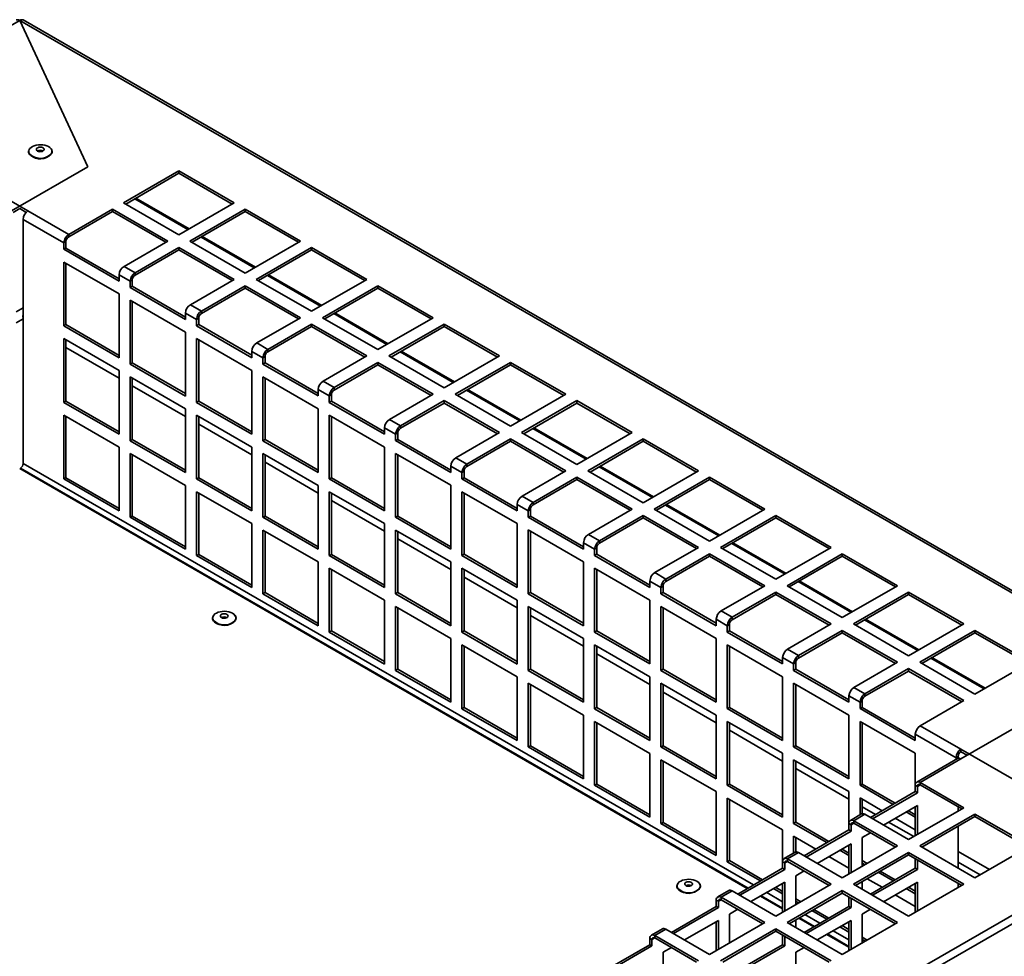
# Paper-space layout 'SW_Model_1' of a CAD drawing. Units: millimetres. Extents: x 0 to 594, y 0 to 420.
# Drawn here: x 509 to 534, y 278 to 302 of the extents above; entities that cross this region are included whole.
import ezdxf

# ---------------------------------------------------------------- set-up
doc = ezdxf.new("R2010")
doc.units = ezdxf.units.MM
doc.layers.add('SLD-0_0', color=179, linetype='Continuous')

psp = doc.layouts.new('SW_Model_1')

# ---------------------------------------------------------------- linework, layer by layer
at = {"layer": 'SLD-0_0', "color": 250, "linetype": 'Continuous', "lineweight": 35, "true_color": 0x191924}
for p, q in [((508.626022, 302.297143), (476.099111, 283.519757)), ((508.626022, 302.297143), (504.507125, 299.919355)), ((541.152934, 283.519757), (508.626022, 302.297143)), ((508.626022, 302.297143), (510.366873, 298.546538)), ((541.240427, 283.528421), (508.713515, 302.305807)), ((504.507125, 299.919355), (508.838154, 297.419105)), ((508.858813, 298.960398), (508.867483, 298.987849)), ((508.867483, 298.987849), (508.887216, 299.018392)), ((508.887216, 299.018392), (508.916606, 299.046228)), ((508.916606, 299.046228), (508.954591, 299.070349)), ((508.954591, 299.070349), (508.999796, 299.089885)), ((508.999796, 299.089885), (509.050589, 299.104128)), ((509.050589, 299.104128), (509.105133, 299.112566)), ((509.056517, 299.005497), (509.055157, 298.986509)), ((509.055157, 298.986509), (509.06455, 298.968296)), ((509.068484, 299.0232), (509.056517, 299.005497)), ((509.089759, 299.037702), (509.068484, 299.0232)), ((509.118038, 299.047429), (509.089759, 299.037702)), ((509.105133, 299.112566), (509.161458, 299.114891)), ((509.150257, 299.051329), (509.118038, 299.047429)), ((509.182923, 299.048979), (509.150257, 299.051329)), ((509.161458, 299.114891), (509.217527, 299.111021)), ((509.212497, 299.040632), (509.182923, 299.048979)), ((509.235774, 299.027195), (509.212497, 299.040632)), ((509.217527, 299.111021), (509.271314, 299.101095)), ((509.250232, 299.010122), (509.235774, 299.027195)), ((509.247548, 298.972665), (509.254304, 298.991264)), ((509.254304, 298.991264), (509.250232, 299.010122)), ((509.271314, 299.101095), (509.320875, 299.085472)), ((509.320875, 299.085472), (509.364419, 299.064717)), ((509.364419, 299.064717), (509.400372, 299.03958)), ((509.400372, 299.03958), (509.427435, 299.010969)), ((509.427435, 299.010969), (509.444628, 298.979918)), ((509.444628, 298.979918), (509.451332, 298.94755)), ((509.06455, 298.968296), (509.083678, 298.952829)), ((509.083678, 298.952829), (509.110469, 298.941787)), ((509.110469, 298.941787), (509.14202, 298.936364)), ((509.14202, 298.936364), (509.174911, 298.93715)), ((509.174911, 298.93715), (509.205578, 298.944058)), ((509.205578, 298.944058), (509.230697, 298.95634)), ((509.230697, 298.95634), (509.247548, 298.972665)), ((509.432689, 298.883547), (509.417803, 298.864234)), ((509.447304, 298.915035), (509.432689, 298.883547)), ((509.451332, 298.94755), (509.447304, 298.915035)), ((508.41389, 297.419105), (510.366873, 298.546538)), ((512.698261, 298.443295), (511.284048, 297.626887)), ((512.698261, 298.382055), (511.337089, 297.596267)), ((514.112475, 297.626887), (512.698261, 298.443295)), ((512.698261, 298.382055), (512.698261, 298.443295)), ((514.059433, 297.596267), (512.698261, 298.382055)), ((511.569469, 297.730417), (512.930641, 296.944629)), ((511.598782, 297.747339), (512.959954, 296.961551)), ((508.458579, 297.383663), (508.626022, 297.480326)), ((508.626022, 297.480326), (508.793466, 297.383663)), ((511.284048, 297.626887), (512.698261, 296.810479)), ((512.698261, 296.810479), (514.112475, 297.626887)), ((508.838154, 297.419105), (509.881137, 296.817004)), ((511.001205, 297.463606), (509.881137, 296.817004)), ((511.001205, 297.402365), (509.881137, 296.755763)), ((512.415419, 296.647197), (511.001205, 297.463606)), ((511.001205, 297.402365), (511.001205, 297.463606)), ((512.362377, 296.616577), (511.001205, 297.402365)), ((514.395318, 297.463606), (512.981104, 296.647197)), ((514.395318, 297.402365), (513.034146, 296.616577)), ((515.809531, 296.647197), (514.395318, 297.463606)), ((514.395318, 297.402365), (514.395318, 297.463606)), ((515.75649, 296.616577), (514.395318, 297.402365)), ((508.714411, 297.204775), (508.714411, 290.958237)), ((508.714411, 297.204775), (509.757393, 296.602674)), ((509.881137, 296.755763), (509.881137, 296.817004)), ((513.266525, 296.750727), (514.627697, 295.964939)), ((513.295838, 296.767649), (514.65701, 295.981861)), ((509.757393, 296.602674), (509.810426, 296.633289)), ((509.757393, 296.602674), (509.757393, 296.439365)), ((509.810426, 296.469981), (509.757393, 296.439365)), ((509.810426, 296.633289), (509.810426, 296.469981)), ((509.810426, 296.469981), (511.171607, 295.684188)), ((511.295351, 296.000596), (512.415419, 296.647197)), ((512.698261, 296.483916), (511.578193, 295.837314)), ((514.112475, 295.667508), (512.698261, 296.483916)), ((512.698261, 296.422675), (512.698261, 296.483916)), ((512.981104, 296.647197), (514.395318, 295.830789)), ((514.395318, 295.830789), (515.809531, 296.647197)), ((516.092374, 296.483916), (514.67816, 295.667508)), ((517.506587, 295.667508), (516.092374, 296.483916)), ((516.092374, 296.422675), (516.092374, 296.483916)), ((509.757393, 296.439365), (511.171607, 295.622957)), ((512.698261, 296.422675), (511.578193, 295.776074)), ((514.059433, 295.636887), (512.698261, 296.422675)), ((516.092374, 296.422675), (514.731202, 295.636887)), ((517.453546, 295.636887), (516.092374, 296.422675)), ((511.171607, 295.296341), (509.757393, 296.112749)), ((509.757393, 296.112749), (509.757393, 294.479668)), ((509.810426, 296.082134), (509.810426, 294.510283)), ((511.295351, 296.000596), (511.578193, 295.837314)), ((511.171607, 295.622957), (511.171607, 295.786266)), ((511.171607, 295.786266), (511.45445, 295.622984)), ((511.578193, 295.776074), (511.578193, 295.837314)), ((514.963582, 295.771037), (516.324754, 294.98525)), ((514.992894, 295.787959), (516.354066, 295.002171)), ((511.45445, 295.622984), (511.507483, 295.653599)), ((511.45445, 295.622984), (511.45445, 295.459676)), ((511.507483, 295.490291), (511.45445, 295.459676)), ((511.45445, 295.459676), (512.868663, 294.643268)), ((511.507483, 295.653599), (511.507483, 295.490291)), ((511.507483, 295.490291), (512.868663, 294.704498)), ((512.992407, 295.020906), (514.112475, 295.667508)), ((514.395318, 295.504226), (513.27525, 294.857625)), ((515.809531, 294.687818), (514.395318, 295.504226)), ((514.395318, 295.442986), (514.395318, 295.504226)), ((514.67816, 295.667508), (516.092374, 294.8511)), ((516.092374, 294.8511), (517.506587, 295.667508)), ((517.78943, 295.504226), (516.375217, 294.687818)), ((519.203644, 294.687818), (517.78943, 295.504226)), ((517.78943, 295.442986), (517.78943, 295.504226)), ((511.171607, 293.663259), (511.171607, 295.296341)), ((514.395318, 295.442986), (513.27525, 294.796384)), ((515.75649, 294.657198), (514.395318, 295.442986)), ((517.78943, 295.442986), (516.428258, 294.657198)), ((519.150602, 294.657198), (517.78943, 295.442986)), ((512.868663, 294.316651), (511.45445, 295.133059)), ((511.45445, 295.133059), (511.45445, 293.499978)), ((511.507483, 295.102444), (511.507483, 293.530593)), ((512.992407, 295.020906), (513.27525, 294.857625)), ((508.537634, 294.837086), (508.714411, 294.939137)), ((512.868663, 294.643268), (512.868663, 294.806576)), ((512.868663, 294.806576), (513.151506, 294.643294)), ((513.27525, 294.796384), (513.27525, 294.857625)), ((516.660638, 294.791348), (518.02181, 294.00556)), ((516.689951, 294.80827), (518.051123, 294.022482)), ((508.714411, 294.66076), (508.537634, 294.558709)), ((509.810426, 294.510283), (509.757393, 294.479668)), ((509.757393, 294.479668), (511.171607, 293.663259)), ((509.810426, 294.510283), (511.171607, 293.72449)), ((513.151506, 294.643294), (513.204539, 294.673909)), ((513.151506, 294.643294), (513.151506, 294.479986)), ((513.204539, 294.510601), (513.151506, 294.479986)), ((513.151506, 294.479986), (514.565719, 293.663578)), ((513.204539, 294.673909), (513.204539, 294.510601)), ((513.204539, 294.510601), (514.565719, 293.724809)), ((514.689463, 294.041216), (515.809531, 294.687818)), ((516.092374, 294.524536), (514.972306, 293.877935)), ((516.092374, 294.463296), (514.972306, 293.816694)), ((517.506587, 293.708128), (516.092374, 294.524536)), ((516.092374, 294.463296), (516.092374, 294.524536)), ((517.453546, 293.677508), (516.092374, 294.463296)), ((516.375217, 294.687818), (517.78943, 293.87141)), ((517.78943, 293.87141), (519.203644, 294.687818)), ((519.486486, 294.524536), (518.072273, 293.708128)), ((519.486486, 294.463296), (518.125315, 293.677508)), ((520.9007, 293.708128), (519.486486, 294.524536)), ((519.486486, 294.463296), (519.486486, 294.524536)), ((520.847658, 293.677508), (519.486486, 294.463296)), ((512.868663, 292.68357), (512.868663, 294.316651)), ((511.171607, 293.336643), (509.757393, 294.153051)), ((509.757393, 294.153051), (509.757393, 292.51997)), ((509.810426, 294.122436), (509.810426, 292.550585)), ((514.565719, 293.336962), (513.151506, 294.15337)), ((513.151506, 294.15337), (513.151506, 292.520288)), ((513.204539, 294.122754), (513.204539, 292.550903)), ((514.689463, 294.041216), (514.972306, 293.877935)), ((511.171607, 293.1402), (509.810426, 293.925993)), ((514.565719, 293.663578), (514.565719, 293.826886)), ((514.565719, 293.826886), (514.848562, 293.663604)), ((514.848562, 293.663604), (514.901595, 293.69422)), ((514.901595, 293.69422), (514.901595, 293.530912)), ((514.972306, 293.816694), (514.972306, 293.877935)), ((516.386519, 293.061527), (517.506587, 293.708128)), ((518.072273, 293.708128), (519.486486, 292.89172)), ((518.357694, 293.811658), (519.718866, 293.02587)), ((518.387007, 293.82858), (519.748179, 293.042792)), ((519.486486, 292.89172), (520.9007, 293.708128)), ((511.507483, 293.530593), (511.45445, 293.499978)), ((511.45445, 293.499978), (512.868663, 292.68357)), ((511.507483, 293.530593), (512.868663, 292.7448)), ((514.848562, 293.663604), (514.848562, 293.500296)), ((514.901595, 293.530912), (514.848562, 293.500296)), ((514.848562, 293.500296), (516.262776, 292.683888)), ((514.901595, 293.530912), (516.262776, 292.745119)), ((517.78943, 293.544847), (516.669362, 292.898245)), ((517.78943, 293.483606), (516.669362, 292.837005)), ((519.203644, 292.728439), (517.78943, 293.544847)), ((517.78943, 293.483606), (517.78943, 293.544847)), ((519.150602, 292.697818), (517.78943, 293.483606)), ((521.183543, 293.544847), (519.769329, 292.728439)), ((521.183543, 293.483606), (519.822371, 292.697818)), ((522.597756, 292.728439), (521.183543, 293.544847)), ((521.183543, 293.483606), (521.183543, 293.544847)), ((522.544715, 292.697818), (521.183543, 293.483606)), ((511.171607, 291.703561), (511.171607, 293.336643)), ((514.565719, 291.70388), (514.565719, 293.336962)), ((512.868663, 292.356953), (511.45445, 293.173361)), ((511.45445, 293.173361), (511.45445, 291.54028)), ((511.507483, 293.142746), (511.507483, 291.570895)), ((512.868663, 292.160511), (511.507483, 292.946303)), ((516.262776, 292.357272), (514.848562, 293.17368)), ((514.848562, 293.17368), (514.848562, 291.540598)), ((514.901595, 293.143065), (514.901595, 291.571214)), ((516.386519, 293.061527), (516.669362, 292.898245)), ((516.262776, 292.683888), (516.262776, 292.847196)), ((516.262776, 292.847196), (516.545618, 292.683915)), ((516.545618, 292.683915), (516.598651, 292.71453)), ((516.545618, 292.683915), (516.545618, 292.520607)), ((516.598651, 292.71453), (516.598651, 292.551222)), ((516.669362, 292.837005), (516.669362, 292.898245)), ((518.083576, 292.081837), (519.203644, 292.728439)), ((519.769329, 292.728439), (521.183543, 291.91203)), ((520.05475, 292.831968), (521.415922, 292.04618)), ((520.084063, 292.84889), (521.445235, 292.063102)), ((521.183543, 291.91203), (522.597756, 292.728439)), ((509.810426, 292.550585), (509.757393, 292.51997)), ((509.757393, 292.51997), (511.171607, 291.703561)), ((509.810426, 292.550585), (511.171607, 291.764792)), ((513.204539, 292.550903), (513.151506, 292.520288)), ((513.151506, 292.520288), (514.565719, 291.70388)), ((513.204539, 292.550903), (514.565719, 291.765111)), ((516.598651, 292.551222), (516.545618, 292.520607)), ((516.545618, 292.520607), (517.959832, 291.704198)), ((516.598651, 292.551222), (517.959832, 291.765429)), ((519.486486, 292.565157), (518.366418, 291.918555)), ((519.486486, 292.503916), (518.366418, 291.857315)), ((520.9007, 291.748749), (519.486486, 292.565157)), ((519.486486, 292.503916), (519.486486, 292.565157)), ((520.847658, 291.718129), (519.486486, 292.503916)), ((522.880599, 292.565157), (521.466385, 291.748749)), ((522.880599, 292.503916), (521.519427, 291.718129)), ((524.294813, 291.748749), (522.880599, 292.565157)), ((522.880599, 292.503916), (522.880599, 292.565157)), ((524.241771, 291.718129), (522.880599, 292.503916)), ((511.171607, 291.376945), (509.757393, 292.193353)), ((509.757393, 292.193353), (509.757393, 290.560272)), ((512.868663, 290.723872), (512.868663, 292.356953)), ((514.565719, 291.377264), (513.151506, 292.193672)), ((513.151506, 292.193672), (513.151506, 290.56059)), ((516.262776, 290.72419), (516.262776, 292.357272)), ((517.959832, 291.377582), (516.545618, 292.19399)), ((516.545618, 292.19399), (516.545618, 290.560909)), ((509.810426, 292.162738), (509.810426, 290.590887)), ((513.204539, 292.163056), (513.204539, 290.591205)), ((514.565719, 291.180821), (513.204539, 291.966614)), ((516.598651, 292.163375), (516.598651, 290.591524)), ((518.083576, 292.081837), (518.366418, 291.918555)), ((517.959832, 291.704198), (517.959832, 291.867507)), ((517.959832, 291.867507), (518.242675, 291.704225)), ((518.242675, 291.704225), (518.295708, 291.73484)), ((518.242675, 291.704225), (518.242675, 291.540917)), ((518.295708, 291.73484), (518.295708, 291.571532)), ((518.366418, 291.857315), (518.366418, 291.918555)), ((519.780632, 291.102147), (520.9007, 291.748749)), ((521.466385, 291.748749), (522.880599, 290.932341)), ((521.751807, 291.852278), (523.112979, 291.066491)), ((521.78112, 291.8692), (523.142291, 291.083413)), ((522.880599, 290.932341), (524.294813, 291.748749)), ((511.507483, 291.570895), (511.45445, 291.54028)), ((511.45445, 291.54028), (512.868663, 290.723872)), ((511.507483, 291.570895), (512.868663, 290.785102)), ((514.901595, 291.571214), (514.848562, 291.540598)), ((514.848562, 291.540598), (516.262776, 290.72419)), ((514.901595, 291.571214), (516.262776, 290.785421)), ((518.295708, 291.571532), (518.242675, 291.540917)), ((518.242675, 291.540917), (519.656888, 290.724509)), ((518.295708, 291.571532), (519.656888, 290.785739)), ((521.183543, 291.585467), (520.063475, 290.938866)), ((521.183543, 291.524227), (520.063475, 290.877625)), ((522.597756, 290.769059), (521.183543, 291.585467)), ((521.183543, 291.524227), (521.183543, 291.585467)), ((522.544715, 290.738439), (521.183543, 291.524227)), ((524.577655, 291.585467), (523.163442, 290.769059)), ((524.577655, 291.524227), (523.216483, 290.738439)), ((525.991869, 290.769059), (524.577655, 291.585467)), ((524.577655, 291.524227), (524.577655, 291.585467)), ((525.938827, 290.738439), (524.577655, 291.524227)), ((511.171607, 289.743864), (511.171607, 291.376945)), ((512.868663, 290.397255), (511.45445, 291.213664)), ((511.45445, 291.213664), (511.45445, 289.580582)), ((511.507483, 291.183048), (511.507483, 289.611197)), ((514.565719, 289.744182), (514.565719, 291.377264)), ((516.262776, 290.397574), (514.848562, 291.213982)), ((514.848562, 291.213982), (514.848562, 289.5809)), ((514.901595, 291.183367), (514.901595, 289.611516)), ((517.959832, 289.744501), (517.959832, 291.377582)), ((519.656888, 290.397892), (518.242675, 291.214301)), ((518.242675, 291.214301), (518.242675, 289.581219)), ((518.295708, 291.183685), (518.295708, 289.611834)), ((527.398851, 280.17194), (508.714411, 290.958237)), ((516.262776, 290.201131), (514.901595, 290.986924)), ((519.780632, 291.102147), (520.063475, 290.938866)), ((520.063475, 290.877625), (520.063475, 290.938866)), ((527.239749, 280.080092), (508.626022, 290.825568)), ((508.6437, 290.815363), (508.6437, 290.835763)), ((508.6437, 290.835763), (527.257418, 280.090292)), ((519.656888, 290.724509), (519.656888, 290.887817)), ((519.656888, 290.887817), (519.939731, 290.724535)), ((519.939731, 290.724535), (519.992764, 290.755151)), ((519.939731, 290.724535), (519.939731, 290.561227)), ((519.992764, 290.755151), (519.992764, 290.591842)), ((521.477688, 290.122457), (522.597756, 290.769059)), ((523.163442, 290.769059), (524.577655, 289.952651)), ((523.448863, 290.872589), (524.810035, 290.086801)), ((523.478176, 290.889511), (524.839348, 290.103723)), ((524.577655, 289.952651), (525.991869, 290.769059)), ((509.810426, 290.590887), (509.757393, 290.560272)), ((509.757393, 290.560272), (511.171607, 289.743864)), ((509.810426, 290.590887), (511.171607, 289.805094)), ((513.204539, 290.591205), (513.151506, 290.56059)), ((513.151506, 290.56059), (514.565719, 289.744182)), ((513.204539, 290.591205), (514.565719, 289.805413)), ((516.598651, 290.591524), (516.545618, 290.560909)), ((516.545618, 290.560909), (517.959832, 289.744501)), ((516.598651, 290.591524), (517.959832, 289.805731)), ((519.992764, 290.591842), (519.939731, 290.561227)), ((519.939731, 290.561227), (521.353945, 289.744819)), ((519.992764, 290.591842), (521.353945, 289.80605)), ((522.880599, 290.605777), (521.760531, 289.959176)), ((522.880599, 290.544537), (521.760531, 289.897935)), ((524.294813, 289.789369), (522.880599, 290.605777)), ((522.880599, 290.544537), (522.880599, 290.605777)), ((524.241771, 289.758749), (522.880599, 290.544537)), ((526.274712, 290.605777), (524.860498, 289.789369)), ((526.274712, 290.544537), (524.91354, 289.758749)), ((527.688925, 289.789369), (526.274712, 290.605777)), ((526.274712, 290.544537), (526.274712, 290.605777)), ((527.635884, 289.758749), (526.274712, 290.544537)), ((512.868663, 288.764174), (512.868663, 290.397255)), ((514.565719, 289.417566), (513.151506, 290.233974)), ((513.151506, 290.233974), (513.151506, 288.600892)), ((513.204539, 290.203359), (513.204539, 288.631507)), ((516.262776, 288.764492), (516.262776, 290.397574)), ((517.959832, 289.417884), (516.545618, 290.234292)), ((516.545618, 290.234292), (516.545618, 288.601211)), ((516.598651, 290.203677), (516.598651, 288.631826)), ((519.656888, 288.764811), (519.656888, 290.397892)), ((521.353945, 289.418203), (519.939731, 290.234611)), ((519.939731, 290.234611), (519.939731, 288.601529)), ((519.992764, 290.203995), (519.992764, 288.632144)), ((517.959832, 289.221441), (516.598651, 290.007234)), ((521.477688, 290.122457), (521.760531, 289.959176)), ((521.760531, 289.897935), (521.760531, 289.959176)), ((525.175232, 289.909821), (526.536404, 289.124033)), ((521.353945, 289.744819), (521.353945, 289.908127)), ((521.353945, 289.908127), (521.636787, 289.744846)), ((521.636787, 289.744846), (521.68982, 289.775461)), ((521.636787, 289.744846), (521.636787, 289.581537)), ((521.68982, 289.775461), (521.68982, 289.612153)), ((523.174744, 289.142768), (524.294813, 289.789369)), ((524.860498, 289.789369), (526.274712, 288.972961)), ((525.145919, 289.892899), (526.507091, 289.107111)), ((526.274712, 288.972961), (527.688925, 289.789369)), ((511.507483, 289.611197), (511.45445, 289.580582)), ((511.45445, 289.580582), (512.868663, 288.764174)), ((511.507483, 289.611197), (512.868663, 288.825404)), ((514.565719, 287.784484), (514.565719, 289.417566)), ((514.901595, 289.611516), (514.848562, 289.5809)), ((514.848562, 289.5809), (516.262776, 288.764492)), ((514.901595, 289.611516), (516.262776, 288.825723)), ((517.959832, 287.784803), (517.959832, 289.417884)), ((518.295708, 289.611834), (518.242675, 289.581219)), ((518.242675, 289.581219), (519.656888, 288.764811)), ((518.295708, 289.611834), (519.656888, 288.826041)), ((521.353945, 287.785121), (521.353945, 289.418203)), ((521.68982, 289.612153), (521.636787, 289.581537)), ((521.636787, 289.581537), (523.051001, 288.765129)), ((521.68982, 289.612153), (523.051001, 288.82636)), ((524.577655, 289.626088), (523.457587, 288.979486)), ((524.577655, 289.564847), (523.457587, 288.918246)), ((525.991869, 288.80968), (524.577655, 289.626088)), ((524.577655, 289.564847), (524.577655, 289.626088)), ((525.938827, 288.779059), (524.577655, 289.564847)), ((527.971768, 289.626088), (526.557554, 288.80968)), ((527.971768, 289.564847), (526.610596, 288.779059)), ((529.385981, 288.80968), (527.971768, 289.626088)), ((527.971768, 289.564847), (527.971768, 289.626088)), ((529.33294, 288.779059), (527.971768, 289.564847)), ((516.262776, 288.437876), (514.848562, 289.254284)), ((514.848562, 289.254284), (514.848562, 287.621202)), ((514.901595, 289.223669), (514.901595, 287.651818)), ((519.656888, 288.438194), (518.242675, 289.254603)), ((518.242675, 289.254603), (518.242675, 287.621521)), ((518.295708, 289.223987), (518.295708, 287.652136)), ((523.051001, 288.438513), (521.636787, 289.254921)), ((521.636787, 289.254921), (521.636787, 287.621839)), ((521.68982, 289.224306), (521.68982, 287.652455)), ((519.656888, 288.241752), (518.295708, 289.027544)), ((523.051001, 288.765129), (523.051001, 288.928437)), ((523.051001, 288.928437), (523.333844, 288.765156)), ((523.174744, 289.142768), (523.457587, 288.979486)), ((523.457587, 288.918246), (523.457587, 288.979486)), ((526.842976, 288.913209), (528.204147, 288.127421)), ((526.872288, 288.930131), (528.23346, 288.144343)), ((523.333844, 288.765156), (523.386877, 288.795771)), ((523.333844, 288.765156), (523.333844, 288.601848)), ((523.386877, 288.795771), (523.386877, 288.632463)), ((524.871801, 288.163078), (525.991869, 288.80968)), ((526.557554, 288.80968), (527.971768, 287.993271)), ((527.971768, 287.993271), (529.385981, 288.80968)), ((513.204539, 288.631507), (513.151506, 288.600892)), ((513.151506, 288.600892), (514.565719, 287.784484)), ((513.204539, 288.631507), (514.565719, 287.845715)), ((516.262776, 286.804794), (516.262776, 288.437876)), ((516.598651, 288.631826), (516.545618, 288.601211)), ((516.545618, 288.601211), (517.959832, 287.784803)), ((516.598651, 288.631826), (517.959832, 287.846033)), ((519.656888, 286.805113), (519.656888, 288.438194)), ((519.992764, 288.632144), (519.939731, 288.601529)), ((519.939731, 288.601529), (521.353945, 287.785121)), ((519.992764, 288.632144), (521.353945, 287.846352)), ((523.051001, 286.805431), (523.051001, 288.438513)), ((523.386877, 288.632463), (523.333844, 288.601848)), ((523.333844, 288.601848), (524.748057, 287.78544)), ((523.386877, 288.632463), (524.748057, 287.84667)), ((526.274712, 288.646398), (525.154643, 287.999796)), ((526.274712, 288.585157), (525.154643, 287.938556)), ((527.688925, 287.82999), (526.274712, 288.646398)), ((526.274712, 288.585157), (526.274712, 288.646398)), ((527.635884, 287.79937), (526.274712, 288.585157)), ((529.668824, 288.646398), (528.254611, 287.82999)), ((529.668824, 288.585157), (528.307652, 287.79937)), ((531.083038, 287.82999), (529.668824, 288.646398)), ((529.668824, 288.585157), (529.668824, 288.646398)), ((531.029996, 287.79937), (529.668824, 288.585157)), ((517.959832, 287.458186), (516.545618, 288.274594)), ((516.545618, 288.274594), (516.545618, 286.641513)), ((516.598651, 288.243979), (516.598651, 286.672128)), ((521.353945, 287.458505), (519.939731, 288.274913)), ((519.939731, 288.274913), (519.939731, 286.641831)), ((519.992764, 288.244298), (519.992764, 286.672447)), ((524.748057, 287.458823), (523.333844, 288.275231)), ((523.333844, 288.275231), (523.333844, 286.64215)), ((523.386877, 288.244616), (523.386877, 286.672765)), ((524.871801, 288.163078), (525.154643, 287.999796)), ((521.353945, 287.262062), (519.992764, 288.047855)), ((524.748057, 287.78544), (524.748057, 287.948748)), ((524.748057, 287.948748), (525.0309, 287.785466)), ((525.154643, 287.938556), (525.154643, 287.999796)), ((528.540032, 287.933519), (529.901204, 287.147732)), ((528.569345, 287.950441), (529.930517, 287.164654)), ((514.901595, 287.651818), (514.848562, 287.621202)), ((514.901595, 287.651818), (516.262776, 286.866025)), ((518.295708, 287.652136), (518.242675, 287.621521)), ((518.295708, 287.652136), (519.656888, 286.866343)), ((521.68982, 287.652455), (521.636787, 287.621839)), ((521.68982, 287.652455), (523.051001, 286.866662)), ((525.0309, 287.785466), (525.083933, 287.816081)), ((525.0309, 287.785466), (525.0309, 287.622158)), ((525.083933, 287.652773), (525.0309, 287.622158)), ((525.083933, 287.816081), (525.083933, 287.652773)), ((525.083933, 287.652773), (526.445113, 286.86698)), ((526.568857, 287.183388), (527.688925, 287.82999)), ((527.971768, 287.666708), (526.8517, 287.020107)), ((529.385981, 286.8503), (527.971768, 287.666708)), ((527.971768, 287.605468), (527.971768, 287.666708)), ((528.254611, 287.82999), (529.668824, 287.013582)), ((529.668824, 287.013582), (531.083038, 287.82999)), ((531.36588, 287.666708), (529.951667, 286.8503)), ((532.780094, 286.8503), (531.36588, 287.666708)), ((531.36588, 287.605468), (531.36588, 287.666708)), ((514.848562, 287.621202), (516.262776, 286.804794)), ((517.959832, 285.825105), (517.959832, 287.458186)), ((518.242675, 287.621521), (519.656888, 286.805113)), ((521.353945, 285.825423), (521.353945, 287.458505)), ((521.636787, 287.621839), (523.051001, 286.805431)), ((524.748057, 285.825742), (524.748057, 287.458823)), ((525.0309, 287.622158), (526.445113, 286.80575)), ((527.971768, 287.605468), (526.8517, 286.958866)), ((529.33294, 286.81968), (527.971768, 287.605468)), ((531.36588, 287.605468), (530.004708, 286.81968)), ((532.727052, 286.81968), (531.36588, 287.605468)), ((513.658814, 287.130472), (513.704019, 287.150008)), ((513.704019, 287.150008), (513.754812, 287.164252)), ((513.754812, 287.164252), (513.809357, 287.172689)), ((513.809357, 287.172689), (513.865681, 287.175014)), ((513.865681, 287.175014), (513.92175, 287.171144)), ((513.92175, 287.171144), (513.975538, 287.161218)), ((513.975538, 287.161218), (514.025099, 287.145596)), ((514.025099, 287.145596), (514.068643, 287.12484)), ((519.656888, 286.478496), (518.242675, 287.294905)), ((518.242675, 287.294905), (518.242675, 285.661823)), ((518.295708, 287.264289), (518.295708, 285.692438)), ((523.051001, 286.478815), (521.636787, 287.295223)), ((521.636787, 287.295223), (521.636787, 285.662141)), ((521.68982, 287.264608), (521.68982, 285.692757)), ((526.445113, 286.479133), (525.0309, 287.295542)), ((525.0309, 287.295542), (525.0309, 285.66246)), ((525.083933, 287.264926), (525.083933, 285.693075)), ((526.568857, 287.183388), (526.8517, 287.020107)), ((513.563036, 287.020521), (513.571706, 287.047972)), ((513.571706, 287.047972), (513.59144, 287.078516)), ((513.59144, 287.078516), (513.62083, 287.106351)), ((513.62083, 287.106351), (513.658814, 287.130472)), ((513.760741, 287.06562), (513.759381, 287.046632)), ((513.759381, 287.046632), (513.768774, 287.028419)), ((513.772707, 287.083323), (513.760741, 287.06562)), ((513.768774, 287.028419), (513.787902, 287.012953)), ((513.793983, 287.097825), (513.772707, 287.083323)), ((513.787902, 287.012953), (513.814693, 287.00191)), ((513.822262, 287.107553), (513.793983, 287.097825)), ((513.814693, 287.00191), (513.846243, 286.996487)), ((513.85448, 287.111452), (513.822262, 287.107553)), ((513.846243, 286.996487), (513.879134, 286.997273)), ((513.887146, 287.109102), (513.85448, 287.111452)), ((513.879134, 286.997273), (513.909801, 287.004181)), ((513.91672, 287.100755), (513.887146, 287.109102)), ((513.909801, 287.004181), (513.934921, 287.016463)), ((513.939998, 287.087318), (513.91672, 287.100755)), ((513.934921, 287.016463), (513.951772, 287.032788)), ((513.954455, 287.070245), (513.939998, 287.087318)), ((513.951772, 287.032788), (513.958527, 287.051387)), ((513.958527, 287.051387), (513.954455, 287.070245)), ((514.068643, 287.12484), (514.104596, 287.099703)), ((514.104596, 287.099703), (514.131658, 287.071092)), ((514.136912, 286.94367), (514.122026, 286.924358)), ((514.131658, 287.071092), (514.148852, 287.040041)), ((514.151527, 286.975158), (514.136912, 286.94367)), ((514.148852, 287.040041), (514.155556, 287.007673)), ((514.155556, 287.007673), (514.151527, 286.975158)), ((523.051001, 286.282372), (521.68982, 287.068165)), ((526.445113, 286.80575), (526.445113, 286.969058)), ((526.445113, 286.969058), (526.727956, 286.805776)), ((526.8517, 286.958866), (526.8517, 287.020107)), ((530.237088, 286.95383), (531.59826, 286.168042)), ((530.266401, 286.970752), (531.627573, 286.184964)), ((516.598651, 286.672128), (516.545618, 286.641513)), ((516.545618, 286.641513), (517.959832, 285.825105)), ((516.598651, 286.672128), (517.959832, 285.886335)), ((519.992764, 286.672447), (519.939731, 286.641831)), ((519.939731, 286.641831), (521.353945, 285.825423)), ((519.992764, 286.672447), (521.353945, 285.886654)), ((523.386877, 286.672765), (523.333844, 286.64215)), ((523.333844, 286.64215), (524.748057, 285.825742)), ((523.386877, 286.672765), (524.748057, 285.886972)), ((526.727956, 286.805776), (526.780989, 286.836392)), ((526.727956, 286.805776), (526.727956, 286.642468)), ((526.780989, 286.673083), (526.727956, 286.642468)), ((526.727956, 286.642468), (528.14217, 285.82606)), ((526.780989, 286.836392), (526.780989, 286.673083)), ((526.780989, 286.673083), (528.14217, 285.887291)), ((528.265913, 286.203699), (529.385981, 286.8503)), ((529.668824, 286.687018), (528.548756, 286.040417)), ((531.083038, 285.87061), (529.668824, 286.687018)), ((529.668824, 286.625778), (529.668824, 286.687018)), ((529.951667, 286.8503), (531.36588, 286.033892)), ((531.36588, 286.033892), (532.780094, 286.8503)), ((533.062937, 286.687018), (531.648723, 285.87061)), ((534.47715, 285.87061), (533.062937, 286.687018)), ((533.062937, 286.625778), (533.062937, 286.687018)), ((519.656888, 284.845415), (519.656888, 286.478496)), ((523.051001, 284.845733), (523.051001, 286.478815)), ((526.445113, 284.846052), (526.445113, 286.479133)), ((529.668824, 286.625778), (528.548756, 285.979176)), ((531.029996, 285.83999), (529.668824, 286.625778)), ((533.062937, 286.625778), (531.701765, 285.83999)), ((534.424109, 285.83999), (533.062937, 286.625778)), ((521.353945, 285.498807), (519.939731, 286.315215)), ((519.939731, 286.315215), (519.939731, 284.682133)), ((519.992764, 286.2846), (519.992764, 284.712749)), ((524.748057, 285.499125), (523.333844, 286.315533)), ((523.333844, 286.315533), (523.333844, 284.682452)), ((523.386877, 286.284918), (523.386877, 284.713067)), ((528.14217, 285.499444), (526.727956, 286.315852)), ((526.727956, 286.315852), (526.727956, 284.68277)), ((526.780989, 286.285237), (526.780989, 284.713386)), ((528.265913, 286.203699), (528.548756, 286.040417)), ((524.748057, 285.302682), (523.386877, 286.088475)), ((528.14217, 285.82606), (528.14217, 285.989368)), ((528.14217, 285.989368), (528.425012, 285.826087)), ((528.548756, 285.979176), (528.548756, 286.040417)), ((531.934144, 285.97414), (533.295316, 285.188352)), ((531.963457, 285.991062), (533.324629, 285.205274)), ((537.034037, 285.897546), (532.703008, 283.397296)), ((518.295708, 285.692438), (518.242675, 285.661823)), ((518.242675, 285.661823), (519.656888, 284.845415)), ((518.295708, 285.692438), (519.656888, 284.906645)), ((521.68982, 285.692757), (521.636787, 285.662141)), ((521.636787, 285.662141), (523.051001, 284.845733)), ((521.68982, 285.692757), (523.051001, 284.906964)), ((525.083933, 285.693075), (525.0309, 285.66246)), ((525.0309, 285.66246), (526.445113, 284.846052)), ((525.083933, 285.693075), (526.445113, 284.907282)), ((528.425012, 285.826087), (528.478045, 285.856702)), ((528.425012, 285.826087), (528.425012, 285.662778)), ((528.478045, 285.693394), (528.425012, 285.662778)), ((528.425012, 285.662778), (529.839226, 284.84637)), ((528.478045, 285.856702), (528.478045, 285.693394)), ((528.478045, 285.693394), (529.839226, 284.907601)), ((529.96297, 285.224009), (531.083038, 285.87061)), ((531.36588, 285.707329), (530.245812, 285.060727)), ((531.36588, 285.646088), (530.245812, 284.999487)), ((532.780094, 284.890921), (531.36588, 285.707329)), ((531.36588, 285.646088), (531.36588, 285.707329)), ((532.727052, 284.8603), (531.36588, 285.646088)), ((531.648723, 285.87061), (533.062937, 285.054202)), ((533.062937, 285.054202), (534.47715, 285.87061)), ((521.353945, 283.865725), (521.353945, 285.498807)), ((524.748057, 283.866044), (524.748057, 285.499125)), ((528.14217, 283.866362), (528.14217, 285.499444)), ((523.051001, 284.519117), (521.636787, 285.335525)), ((521.636787, 285.335525), (521.636787, 283.702444)), ((521.68982, 285.30491), (521.68982, 283.733059)), ((526.445113, 284.519436), (525.0309, 285.335844)), ((525.0309, 285.335844), (525.0309, 283.702762)), ((525.083933, 285.305228), (525.083933, 283.733377)), ((529.839226, 284.519754), (528.425012, 285.336162)), ((528.425012, 285.336162), (528.425012, 283.70308)), ((528.478045, 285.305547), (528.478045, 283.733696)), ((529.96297, 285.224009), (530.245812, 285.060727)), ((526.445113, 284.322993), (525.083933, 285.108786)), ((529.839226, 284.84637), (529.839226, 285.009678)), ((529.839226, 285.009678), (530.122069, 284.846397)), ((530.122069, 284.846397), (530.175102, 284.877012)), ((530.175102, 284.877012), (530.175102, 284.713704)), ((530.245812, 284.999487), (530.245812, 285.060727)), ((531.660026, 284.244319), (532.780094, 284.890921)), ((519.992764, 284.712749), (519.939731, 284.682133)), ((519.939731, 284.682133), (521.353945, 283.865725)), ((519.992764, 284.712749), (521.353945, 283.926956)), ((523.386877, 284.713067), (523.333844, 284.682452)), ((523.333844, 284.682452), (524.748057, 283.866044)), ((523.386877, 284.713067), (524.748057, 283.927274)), ((526.780989, 284.713386), (526.727956, 284.68277)), ((526.727956, 284.68277), (528.14217, 283.866362)), ((526.780989, 284.713386), (528.14217, 283.927593)), ((530.122069, 284.846397), (530.122069, 284.683089)), ((530.175102, 284.713704), (530.122069, 284.683089)), ((530.122069, 284.683089), (531.536282, 283.866681)), ((530.175102, 284.713704), (531.536282, 283.927911)), ((523.051001, 282.886035), (523.051001, 284.519117)), ((526.445113, 282.886354), (526.445113, 284.519436)), ((529.839226, 282.886672), (529.839226, 284.519754)), ((524.748057, 283.539427), (523.333844, 284.355835)), ((523.333844, 284.355835), (523.333844, 282.722754)), ((523.386877, 284.32522), (523.386877, 282.753369)), ((528.14217, 283.539746), (526.727956, 284.356154)), ((526.727956, 284.356154), (526.727956, 282.723072)), ((526.780989, 284.325539), (526.780989, 282.753688)), ((528.14217, 283.343303), (526.780989, 284.129096)), ((531.536282, 283.540064), (530.122069, 284.356472)), ((530.122069, 284.356472), (530.122069, 282.723391)), ((530.175102, 284.325857), (530.175102, 282.754006)), ((531.660026, 284.244319), (532.703008, 283.642218)), ((531.536282, 284.029989), (532.579265, 283.427888)), ((531.536282, 283.866681), (531.536282, 284.029989)), ((521.68982, 283.733059), (521.636787, 283.702444)), ((521.636787, 283.702444), (523.051001, 282.886035)), ((521.68982, 283.733059), (523.051001, 282.947266)), ((525.083933, 283.733377), (525.0309, 283.702762)), ((525.0309, 283.702762), (526.445113, 282.886354)), ((525.083933, 283.733377), (526.445113, 282.947584)), ((528.478045, 283.733696), (528.425012, 283.70308)), ((528.425012, 283.70308), (529.839226, 282.886672)), ((528.478045, 283.733696), (529.839226, 282.947903)), ((532.703008, 283.642218), (534.655991, 282.514785)), ((532.703008, 283.580978), (532.703008, 283.642218)), ((508.626022, 264.74237), (541.152934, 283.519757)), ((508.740756, 264.586771), (541.267668, 283.364157)), ((524.748057, 281.906346), (524.748057, 283.539427)), ((526.445113, 282.559738), (525.0309, 283.376146)), ((525.0309, 283.376146), (525.0309, 281.743064)), ((528.14217, 281.906664), (528.14217, 283.539746)), ((529.839226, 282.560056), (528.425012, 283.376464)), ((528.425012, 283.376464), (528.425012, 281.743383)), ((531.536282, 282.723736), (531.536282, 283.540064)), ((532.615515, 283.40596), (531.572533, 282.803859)), ((532.703008, 283.397296), (531.660026, 282.795195)), ((532.632298, 283.458503), (532.579265, 283.427888)), ((532.579265, 283.385032), (532.579265, 283.427888)), ((532.615508, 283.405955), (532.63426, 283.412901)), ((532.632298, 283.412488), (532.632298, 283.458503)), ((532.63426, 283.412901), (532.655654, 283.413756)), ((532.655654, 283.413756), (532.678867, 283.408486)), ((532.678867, 283.408486), (532.703008, 283.397296)), ((532.703008, 283.580978), (532.862099, 283.489137)), ((525.083933, 283.34553), (525.083933, 281.773679)), ((528.478045, 283.345849), (528.478045, 281.773998)), ((529.839226, 282.363613), (528.478045, 283.149406)), ((523.386877, 282.753369), (523.333844, 282.722754)), ((523.333844, 282.722754), (524.748057, 281.906346)), ((523.386877, 282.753369), (524.748057, 281.967576)), ((526.780989, 282.753688), (526.727956, 282.723072)), ((526.727956, 282.723072), (528.14217, 281.906664)), ((526.780989, 282.753688), (528.14217, 281.967895)), ((530.175102, 282.754006), (530.122069, 282.723391)), ((530.122069, 282.723391), (530.970321, 282.233705)), ((530.175102, 282.754006), (531.023354, 282.26432)), ((531.536282, 282.723736), (531.589315, 282.69312)), ((531.536282, 282.723736), (531.536282, 282.560428)), ((531.589315, 282.69312), (531.660037, 282.733947)), ((531.589315, 282.69312), (531.589315, 282.529812)), ((532.780094, 282.148593), (531.660026, 282.795195)), ((531.660026, 282.733954), (531.660026, 282.795195)), ((532.727052, 282.117973), (531.660026, 282.733954)), ((526.445113, 280.926656), (526.445113, 282.559738)), ((528.14217, 281.580048), (526.727956, 282.396456)), ((526.727956, 282.396456), (526.727956, 280.763374)), ((526.780989, 282.365841), (526.780989, 280.79399)), ((529.839226, 281.744046), (529.839226, 282.560056)), ((530.687432, 282.070397), (530.122069, 282.396774)), ((530.122069, 282.396774), (530.122069, 281.966523)), ((530.175102, 282.366159), (530.175102, 281.993979)), ((531.536282, 282.560428), (530.387277, 281.897121)), ((531.589315, 282.529812), (530.44031, 281.866506)), ((531.589315, 282.529812), (531.536282, 282.560428)), ((530.517289, 281.972176), (530.175102, 282.169716)), ((530.723198, 281.703197), (531.589315, 282.203196)), ((531.36588, 281.332185), (532.780094, 282.148593)), ((531.536282, 282.172581), (531.536282, 281.430556)), ((531.589315, 282.203196), (531.589315, 281.461171)), ((532.632298, 282.172674), (532.632298, 282.063272)), ((530.158319, 281.98745), (529.875477, 281.824169)), ((530.245812, 281.978787), (529.96297, 281.815505)), ((530.158312, 281.987446), (530.177064, 281.994392)), ((530.177064, 281.994392), (530.198458, 281.995247)), ((530.198458, 281.995247), (530.221671, 281.989977)), ((530.221671, 281.989977), (530.245812, 281.978787)), ((530.245812, 281.978787), (531.36588, 281.332185)), ((531.536282, 281.580366), (531.023354, 281.876473)), ((531.306243, 282.039782), (531.536282, 281.906983)), ((531.359276, 282.070397), (531.536282, 281.968213)), ((533.062937, 281.985312), (531.648723, 281.168903)), ((533.062937, 281.924071), (531.701765, 281.138283)), ((534.47715, 281.168903), (533.062937, 281.985312)), ((533.062937, 281.924071), (533.062937, 281.985312)), ((534.424109, 281.138283), (533.062937, 281.924071)), ((525.083933, 281.773679), (525.0309, 281.743064)), ((525.0309, 281.743064), (526.445113, 280.926656)), ((525.083933, 281.773679), (526.445113, 280.987887)), ((528.478045, 281.773998), (528.425012, 281.743383)), ((528.425012, 281.743383), (529.272989, 281.253856)), ((528.478045, 281.773998), (529.326022, 281.284471)), ((529.839226, 281.744046), (529.892259, 281.713431)), ((529.839226, 281.744046), (529.839226, 281.580738)), ((529.892259, 281.713431), (529.962981, 281.754258)), ((529.892259, 281.713431), (529.892259, 281.550123)), ((531.083038, 281.168903), (529.96297, 281.815505)), ((529.96297, 281.754264), (529.96297, 281.815505)), ((531.029996, 281.138283), (529.96297, 281.754264)), ((531.495893, 281.40724), (530.853211, 281.778252)), ((532.632298, 281.675468), (532.632298, 280.601098)), ((528.14217, 280.764356), (528.14217, 281.580048)), ((528.9901, 281.090548), (528.425012, 281.416766)), ((528.425012, 281.416766), (528.425012, 280.986834)), ((528.478045, 281.386151), (528.478045, 281.014289)), ((529.839226, 281.580738), (528.69022, 280.917431)), ((529.892259, 281.550123), (528.743253, 280.886816)), ((529.892259, 281.550123), (529.839226, 281.580738)), ((530.175102, 281.386788), (530.387314, 281.509296)), ((530.175102, 280.644763), (530.175102, 281.386788)), ((529.026142, 280.723508), (529.892259, 281.223506)), ((529.668824, 280.352495), (531.083038, 281.168903)), ((529.839226, 281.192891), (529.839226, 280.450866)), ((529.892259, 281.223506), (529.892259, 280.481481)), ((531.648723, 281.168903), (533.062937, 280.352495)), ((533.062937, 280.352495), (534.47715, 281.168903)), ((528.461263, 281.007761), (528.17842, 280.844479)), ((528.548756, 280.999097), (528.265913, 280.835815)), ((528.461256, 281.007757), (528.480008, 281.014702)), ((528.480008, 281.014702), (528.501401, 281.015557)), ((528.501401, 281.015557), (528.524615, 281.010288)), ((528.524615, 281.010288), (528.548756, 280.999097)), ((528.548756, 280.999097), (529.668824, 280.352495)), ((529.839226, 280.600358), (529.326022, 280.896625)), ((529.60891, 281.059933), (529.839226, 280.926974)), ((529.661943, 281.090548), (529.839226, 280.988205)), ((531.36588, 281.005622), (529.951667, 280.189214)), ((531.36588, 280.944381), (530.004708, 280.158593)), ((532.780094, 280.189214), (531.36588, 281.005622)), ((531.36588, 280.944381), (531.36588, 281.005622)), ((532.727052, 280.158593), (531.36588, 280.944381)), ((531.536282, 280.84601), (531.536282, 280.60073)), ((532.632298, 281.029584), (533.434056, 280.566738)), ((526.780989, 280.79399), (526.727956, 280.763374)), ((526.727956, 280.763374), (527.575657, 280.274007)), ((526.780989, 280.79399), (527.62869, 280.304622)), ((528.14217, 280.601048), (526.993164, 279.937741)), ((528.14217, 280.764356), (528.195203, 280.733741)), ((528.14217, 280.764356), (528.14217, 280.601048)), ((528.195203, 280.570433), (528.14217, 280.601048)), ((528.195203, 280.733741), (528.265925, 280.774568)), ((528.195203, 280.733741), (528.195203, 280.570433)), ((529.385981, 280.189214), (528.265913, 280.835815)), ((528.265913, 280.774575), (528.265913, 280.835815)), ((529.33294, 280.158593), (528.265913, 280.774575)), ((530.175102, 280.794308), (530.304625, 280.719536)), ((530.175102, 280.733077), (530.251592, 280.68892)), ((531.536282, 280.60073), (530.387553, 279.937582)), ((531.589315, 280.570114), (531.536282, 280.60073)), ((531.589315, 280.815395), (531.589315, 280.570114)), ((533.192949, 280.42755), (532.632298, 280.751207)), ((528.195203, 280.570433), (527.046197, 279.907126)), ((528.478045, 280.407098), (528.690258, 280.529606)), ((528.478045, 279.665073), (528.478045, 280.407098)), ((531.589315, 280.570114), (530.440586, 279.906967)), ((530.587477, 280.495018), (530.970321, 280.274007)), ((530.64051, 280.525634), (531.023354, 280.304622)), ((525.44243, 280.162693), (525.4511, 280.190144)), ((525.4511, 280.190144), (525.470834, 280.220687)), ((525.470834, 280.220687), (525.500224, 280.248523)), ((525.500224, 280.248523), (525.538208, 280.272644)), ((525.538208, 280.272644), (525.583413, 280.29218)), ((525.583413, 280.29218), (525.634206, 280.306423)), ((525.634206, 280.306423), (525.688751, 280.314861)), ((525.640135, 280.207792), (525.638775, 280.188804)), ((525.638775, 280.188804), (525.648167, 280.170591)), ((525.652101, 280.225495), (525.640135, 280.207792)), ((525.648167, 280.170591), (525.667296, 280.155124)), ((525.673377, 280.239997), (525.652101, 280.225495)), ((525.667296, 280.155124), (525.694087, 280.144082)), ((525.701656, 280.249724), (525.673377, 280.239997)), ((525.688751, 280.314861), (525.745075, 280.317186)), ((525.694087, 280.144082), (525.725637, 280.138659)), ((525.733874, 280.253624), (525.701656, 280.249724)), ((525.725637, 280.138659), (525.758528, 280.139445)), ((525.76654, 280.251274), (525.733874, 280.253624)), ((525.745075, 280.317186), (525.801144, 280.313316)), ((525.758528, 280.139445), (525.789195, 280.146353)), ((525.796114, 280.242927), (525.76654, 280.251274)), ((525.789195, 280.146353), (525.814315, 280.158635)), ((525.819391, 280.22949), (525.796114, 280.242927)), ((525.801144, 280.313316), (525.854931, 280.30339)), ((525.814315, 280.158635), (525.831166, 280.17496)), ((525.833849, 280.212417), (525.819391, 280.22949)), ((525.831166, 280.17496), (525.837921, 280.193559)), ((525.837921, 280.193559), (525.833849, 280.212417)), ((525.854931, 280.30339), (525.904493, 280.287767)), ((525.904493, 280.287767), (525.948037, 280.267012)), ((525.948037, 280.267012), (525.98399, 280.241875)), ((525.98399, 280.241875), (526.011052, 280.213264)), ((526.016306, 280.085842), (526.00142, 280.066529)), ((526.011052, 280.213264), (526.028246, 280.182213)), ((526.030921, 280.11733), (526.016306, 280.085842)), ((526.028246, 280.182213), (526.03495, 280.149845)), ((526.03495, 280.149845), (526.030921, 280.11733)), ((527.329086, 279.743818), (528.195203, 280.243817)), ((527.964611, 280.110699), (528.14217, 280.008197)), ((527.971768, 279.372806), (529.385981, 280.189214)), ((528.14217, 280.213201), (528.14217, 279.471176)), ((528.195203, 280.243817), (528.195203, 279.501792)), ((529.951667, 280.189214), (531.36588, 279.372806)), ((530.175102, 280.060228), (530.175102, 280.256959)), ((530.687432, 280.110699), (530.304588, 280.33171)), ((530.723474, 279.743659), (531.589315, 280.243498)), ((531.359276, 280.110699), (531.536282, 280.008515)), ((531.36588, 279.372806), (532.780094, 280.189214)), ((531.536282, 280.212883), (531.536282, 279.471176)), ((531.589315, 280.243498), (531.589315, 279.501792)), ((532.632298, 280.213294), (532.632298, 280.103893)), ((526.764207, 280.028071), (526.481364, 279.864789)), ((526.8517, 280.019407), (526.568857, 279.856125)), ((527.688925, 279.209524), (526.568857, 279.856125)), ((526.568857, 279.794885), (526.568857, 279.856125)), ((526.7642, 280.028067), (526.782951, 280.035013)), ((526.782951, 280.035013), (526.804345, 280.035867)), ((526.804345, 280.035867), (526.827559, 280.030598)), ((526.827559, 280.030598), (526.8517, 280.019407)), ((526.8517, 280.019407), (527.971768, 279.372806)), ((528.14217, 279.559136), (527.575671, 279.886169)), ((527.59334, 279.896369), (528.14217, 279.579536)), ((528.14217, 279.742831), (527.734773, 279.978016)), ((527.911578, 280.080084), (528.14217, 279.946966)), ((529.668824, 280.025932), (528.254611, 279.209524)), ((529.668824, 279.964691), (528.307652, 279.178904)), ((531.083038, 279.209524), (529.668824, 280.025932)), ((529.668824, 279.964691), (529.668824, 280.025932)), ((531.029996, 279.178904), (529.668824, 279.964691)), ((529.839226, 279.866321), (529.839226, 279.62104)), ((529.892259, 279.835705), (529.892259, 279.590425)), ((531.536282, 279.620668), (531.023354, 279.916776)), ((531.306243, 280.080084), (531.536282, 279.947285)), ((526.445113, 279.621358), (525.296108, 278.958052)), ((526.498146, 279.590743), (525.349141, 278.927436)), ((526.445113, 279.784667), (526.498146, 279.754051)), ((526.445113, 279.784667), (526.445113, 279.621358)), ((526.498146, 279.590743), (526.445113, 279.621358)), ((526.498146, 279.754051), (526.568869, 279.794878)), ((526.498146, 279.754051), (526.498146, 279.590743)), ((527.635884, 279.178904), (526.568857, 279.794885)), ((528.478045, 279.8143), (528.607293, 279.739687)), ((528.478045, 279.753069), (528.55426, 279.709071)), ((529.839226, 279.62104), (528.690496, 278.957892)), ((529.892259, 279.590425), (528.743529, 278.927277)), ((529.892259, 279.590425), (529.839226, 279.62104)), ((526.780989, 279.427408), (526.993202, 279.549916)), ((526.780989, 278.685384), (526.780989, 279.427408)), ((528.571906, 279.331454), (528.954751, 279.110443)), ((529.096183, 279.192091), (528.713339, 279.413102)), ((528.890145, 279.515169), (529.272989, 279.294158)), ((528.943178, 279.545785), (529.326022, 279.324773)), ((530.175102, 279.42709), (530.38759, 279.549757)), ((530.175102, 278.685384), (530.175102, 279.42709)), ((525.63203, 278.764128), (526.498146, 279.264127)), ((526.274712, 278.393116), (527.688925, 279.209524)), ((526.445113, 279.233511), (526.445113, 278.491487)), ((526.498146, 279.264127), (526.498146, 278.522102)), ((528.254611, 279.209524), (529.668824, 278.393116)), ((528.478045, 279.080538), (528.478045, 279.27727)), ((528.937081, 279.100243), (528.554237, 279.321254)), ((529.026418, 278.763969), (529.892259, 279.263808)), ((529.60891, 279.100235), (529.839226, 278.967276)), ((529.661943, 279.13085), (529.839226, 279.028507)), ((529.668824, 278.393116), (531.083038, 279.209524)), ((529.839226, 279.233193), (529.839226, 278.491487)), ((529.892259, 279.263808), (529.892259, 278.522102)), ((525.067151, 279.048381), (524.784308, 278.8851)), ((525.154643, 279.039717), (524.871801, 278.876436)), ((525.991869, 278.229834), (524.871801, 278.876436)), ((524.871801, 278.815195), (524.871801, 278.876436)), ((525.067143, 279.048377), (525.085895, 279.055323)), ((525.085895, 279.055323), (525.107289, 279.056177)), ((525.107289, 279.056177), (525.130502, 279.050908)), ((525.130502, 279.050908), (525.154643, 279.039717)), ((525.154643, 279.039717), (526.274712, 278.393116)), ((527.971768, 279.046242), (526.557554, 278.229834)), ((527.971768, 278.985002), (526.610596, 278.199214)), ((529.385981, 278.229834), (527.971768, 279.046242)), ((527.971768, 278.985002), (527.971768, 279.046242)), ((529.33294, 278.199214), (527.971768, 278.985002)), ((528.14217, 278.886631), (528.14217, 278.64135)), ((528.195203, 278.856016), (528.195203, 278.610735)), ((529.839226, 278.579446), (529.273003, 278.90632)), ((529.290672, 278.91652), (529.839226, 278.599846)), ((529.839226, 278.763141), (529.432105, 278.998167)), ((530.175102, 278.83461), (530.30435, 278.759997)), ((524.748057, 278.641669), (523.599052, 277.978362)), ((524.80109, 278.611053), (523.652085, 277.947747)), ((524.748057, 278.804977), (524.80109, 278.774362)), ((524.748057, 278.804977), (524.748057, 278.641669)), ((524.80109, 278.611053), (524.748057, 278.641669)), ((524.80109, 278.774362), (524.871812, 278.815189)), ((524.80109, 278.774362), (524.80109, 278.611053)), ((525.938827, 278.199214), (524.871801, 278.815195)), ((528.14217, 278.64135), (526.99344, 277.978203)), ((528.195203, 278.610735), (527.046473, 277.947587)), ((528.195203, 278.610735), (528.14217, 278.64135)), ((530.175102, 278.77338), (530.251317, 278.729382)), ((525.083933, 278.447719), (525.296145, 278.570226)), ((525.083933, 277.705694), (525.083933, 278.447719)), ((528.478045, 278.4474), (528.690534, 278.570067)), ((528.478045, 277.705694), (528.478045, 278.4474))]:
    psp.add_line(p, q, dxfattribs=at)
for centre, radius, start, end in [((508.574915, 302.227136), 0.086678, 53.8691546, 114.8203854), ((508.67713, 302.227136), 0.086678, 65.179605, 126.1308534), ((508.965354, 298.943861), 0.107817, 171.1773917, 215.9247265), ((509.156654, 299.160303), 0.394785, 225.1120241, 311.4140093), ((509.150955, 299.137416), 0.384569, 228.9829114, 316.4649436), ((509.154389, 298.821568), 0.149084, 61.6912766, 118.3087234), ((508.983074, 297.192549), 0.268941, 122.6054783, 177.3945215), ((510.026056, 296.590448), 0.268941, 122.6054779, 177.3945224), ((509.963948, 296.626303), 0.15368, 122.6054771, 177.3945231), ((511.44027, 295.77404), 0.268941, 122.6054783, 177.3945215), ((511.723112, 295.610758), 0.268941, 122.6054783, 177.3945215), ((511.661004, 295.646613), 0.15368, 122.6054788, 177.39452), ((513.137326, 294.79435), 0.268941, 122.6054783, 177.3945215), ((513.420169, 294.631069), 0.268941, 122.6054783, 177.3945215), ((513.35806, 294.666923), 0.15368, 122.6054788, 177.39452), ((514.834382, 293.81466), 0.268941, 122.6054783, 177.3945215), ((515.117225, 293.651379), 0.268941, 122.6054783, 177.3945215), ((515.055117, 293.687234), 0.15368, 122.6054788, 177.39452), ((516.531439, 292.834971), 0.268941, 122.6054783, 177.3945215), ((516.814281, 292.671689), 0.268941, 122.6054783, 177.3945215), ((516.752173, 292.707544), 0.15368, 122.6054788, 177.39452), ((518.228495, 291.855281), 0.268941, 122.6054783, 177.3945215), ((518.511338, 291.691999), 0.268941, 122.6054783, 177.3945215), ((518.449229, 291.727854), 0.15368, 122.6054788, 177.39452), ((508.560889, 290.965224), 0.15368, 302.6054783, 357.3945215), ((519.925551, 290.875591), 0.268941, 122.6054783, 177.3945215), ((520.208394, 290.71231), 0.268941, 122.6054783, 177.3945215), ((520.146286, 290.748164), 0.15368, 122.6054788, 177.39452), ((521.622607, 289.895901), 0.268941, 122.6054783, 177.3945215), ((521.90545, 289.73262), 0.268941, 122.6054783, 177.3945215), ((521.843342, 289.768475), 0.15368, 122.6054788, 177.39452), ((523.319664, 288.916212), 0.268941, 122.6054783, 177.3945215), ((523.602506, 288.75293), 0.268941, 122.6054783, 177.3945215), ((523.540398, 288.788785), 0.15368, 122.6054788, 177.39452), ((525.01672, 287.936522), 0.268941, 122.6054783, 177.3945215), ((525.299563, 287.77324), 0.268941, 122.6054783, 177.3945215), ((525.237454, 287.809095), 0.15368, 122.6054788, 177.39452), ((526.713776, 286.956832), 0.268941, 122.6054783, 177.3945215), ((513.669577, 287.003984), 0.107817, 171.1773917, 215.9247265), ((513.860878, 287.220427), 0.394785, 225.1120241, 311.4140093), ((513.855179, 287.19754), 0.384569, 228.9829114, 316.4649436), ((513.858613, 286.881691), 0.149084, 61.6912766, 118.3087234), ((526.996619, 286.793551), 0.268941, 122.6054783, 177.3945215), ((526.934511, 286.829406), 0.15368, 122.6054788, 177.39452), ((528.410832, 285.977143), 0.268941, 122.6054783, 177.3945215), ((528.693675, 285.813861), 0.268941, 122.6054783, 177.3945215), ((528.631567, 285.849716), 0.15368, 122.6054788, 177.39452), ((530.107889, 284.997453), 0.268941, 122.6054783, 177.3945215), ((530.390731, 284.834171), 0.268941, 122.6054783, 177.3945215), ((530.328623, 284.870026), 0.15368, 122.6054788, 177.39452), ((531.804945, 284.017763), 0.268941, 122.6054775, 177.394522), ((532.847927, 283.415662), 0.268941, 122.6054783, 177.3945215), ((532.785819, 283.451517), 0.15368, 122.6054788, 177.39452), ((531.61172, 282.735973), 0.076424, 50.7967141, 189.2140388), ((531.632423, 282.700113), 0.043671, 50.7967128, 189.21404), ((529.914664, 281.756283), 0.076424, 50.7967148, 189.214037), ((529.935366, 281.720423), 0.043671, 50.7967151, 189.2140337), ((528.217608, 280.776594), 0.076424, 50.7967148, 189.214037), ((528.23831, 280.740734), 0.043671, 50.7967151, 189.2140337), ((525.548971, 280.146156), 0.107817, 171.1773917, 215.9247265), ((525.738007, 280.023863), 0.149084, 61.6912766, 118.3087234), ((525.740271, 280.362598), 0.394785, 225.1120241, 311.4140093), ((525.734573, 280.339711), 0.384569, 228.9829114, 316.4649436), ((526.520551, 279.796904), 0.076424, 50.7967148, 189.214037), ((526.541254, 279.761044), 0.043671, 50.7967151, 189.2140337), ((524.823495, 278.817214), 0.076424, 50.7967148, 189.214037), ((524.844198, 278.781354), 0.043671, 50.7967151, 189.2140337)]:
    psp.add_arc(centre, radius, start, end, dxfattribs=at)
for centre, major_axis, ratio, start_param, end_param in [((508.402281, 294.485853), (0.310023, 0.397958), 0.268914107, 5.559274393, 5.638702665), ((508.39439, 294.490409), (0.052319, 0.525164), 0.628829164, 5.16340031, 5.245123705)]:
    psp.add_ellipse(centre, major_axis=major_axis, ratio=ratio, start_param=start_param, end_param=end_param, dxfattribs=at)
for points, knots in [([(509.439921, 298.879822), (509.441454, 298.88206), (509.449691, 298.894088), (509.455753, 298.917915), (509.457076, 298.949885), (509.448292, 298.981224), (509.430845, 299.010828), (509.405331, 299.037664), (509.381798, 299.054838), (509.36782, 299.06306), (509.365746, 299.06428)], [0, 0, 0, 0, 0.036375524, 0.195480019, 0.352099581, 0.507433816, 0.663189561, 0.820985105, 0.973443623, 1, 1, 1, 1]), ([(508.854796, 298.954419), (508.853644, 298.945826), (508.851081, 298.926719), (508.85863, 298.897254), (508.871784, 298.870419), (508.885935, 298.855472), (508.891615, 298.849472)], [0, 0, 0, 0, 0.234232404, 0.520820176, 0.807648301, 1, 1, 1, 1]), ([(513.55902, 287.014542), (513.557868, 287.005949), (513.555305, 286.986842), (513.562854, 286.957377), (513.576008, 286.930542), (513.590158, 286.915596), (513.595839, 286.909596)], [0, 0, 0, 0, 0.234232404, 0.520820176, 0.807648301, 1, 1, 1, 1]), ([(514.144145, 286.939945), (514.145677, 286.942183), (514.153915, 286.954211), (514.159976, 286.978038), (514.1613, 287.010008), (514.152516, 287.041347), (514.135068, 287.070951), (514.109554, 287.097787), (514.086022, 287.114961), (514.072043, 287.123183), (514.069969, 287.124403)], [0, 0, 0, 0, 0.036375524, 0.195480019, 0.352099581, 0.507433816, 0.663189561, 0.820985105, 0.973443623, 1, 1, 1, 1]), ([(525.438414, 280.156714), (525.437261, 280.148121), (525.434699, 280.129014), (525.442248, 280.099549), (525.455401, 280.072714), (525.469552, 280.057767), (525.475233, 280.051767)], [0, 0, 0, 0, 0.234232404, 0.520820176, 0.807648301, 1, 1, 1, 1]), ([(526.023538, 280.082117), (526.025071, 280.084355), (526.033309, 280.096383), (526.03937, 280.12021), (526.040694, 280.15218), (526.03191, 280.183519), (526.014462, 280.213123), (525.988948, 280.239959), (525.965416, 280.257133), (525.951437, 280.265355), (525.949363, 280.266575)], [0, 0, 0, 0, 0.036375524, 0.195480019, 0.352099581, 0.507433816, 0.663189561, 0.820985105, 0.973443623, 1, 1, 1, 1])]:
    psp.add_open_spline(points, degree=3, knots=knots, dxfattribs=at)

doc.saveas('drawing.dxf')
